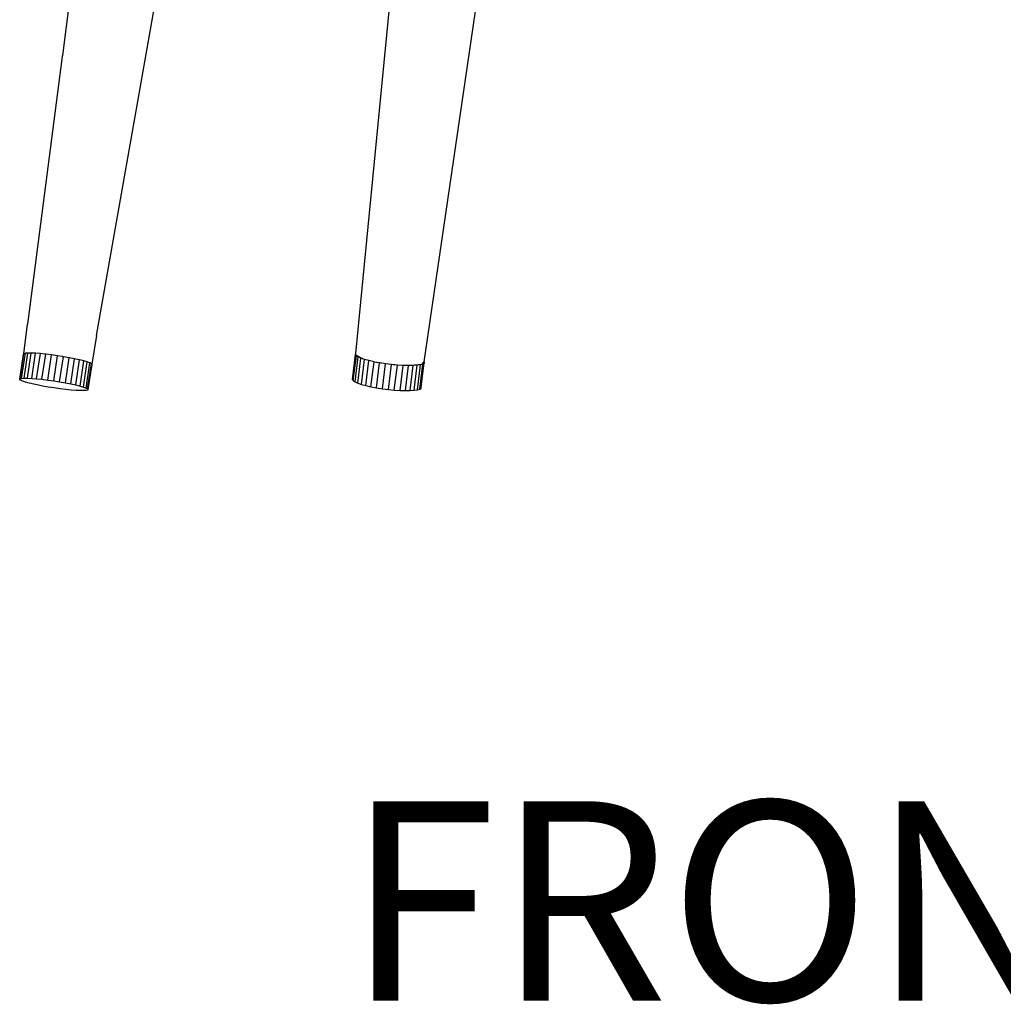
# Model space of a CAD drawing. Units: millimetres. Extents: x 3200 to 3730, y 999 to 1340.
# Drawn here: x 3294 to 3320, y 1193 to 1218 of the extents above; entities that cross this region are included whole.
import ezdxf

# ---------------------------------------------------------------- set-up
doc = ezdxf.new("R2010")
doc.units = ezdxf.units.MM
doc.styles.get("Standard").update_dxf_attribs({"font": 'arial.ttf'})

msp = doc.modelspace()

# ---------------------------------------------------------------- linework, layer by layer
for p, q in [((3302.937, 1209.485), (3305.301, 1233.915)), ((3304.695, 1209.274), (3308.268, 1233.629)), ((3296.241, 1209.954), (3299.707, 1229.63)), ((3296.706, 1227.941), (3295.357, 1217.178)), ((3295.351, 1217.155), (3294.456, 1210.244)), ((3295.357, 1217.178), (3295.351, 1217.155)), ((3294.364, 1209.48), (3294.456, 1210.244)), ((3296.241, 1209.954), (3296.116, 1209.211)), ((3294.254, 1208.819), (3294.353, 1209.468)), ((3294.267, 1208.833), (3294.364, 1209.48)), ((3294.305, 1208.843), (3294.404, 1209.491)), ((3294.364, 1209.48), (3294.353, 1209.468)), ((3294.404, 1209.491), (3294.364, 1209.48)), ((3294.364, 1209.478), (3294.364, 1209.48)), ((3294.369, 1208.848), (3294.468, 1209.496)), ((3294.468, 1209.496), (3294.404, 1209.491)), ((3294.457, 1208.847), (3294.555, 1209.496)), ((3294.541, 1209.496), (3294.468, 1209.496)), ((3294.541, 1209.496), (3294.543, 1209.496)), ((3294.547, 1209.496), (3294.541, 1209.496)), ((3294.543, 1209.496), (3294.547, 1209.496)), ((3294.555, 1209.496), (3294.547, 1209.496)), ((3294.663, 1209.491), (3294.555, 1209.496)), ((3294.565, 1208.843), (3294.663, 1209.491)), ((3294.789, 1209.481), (3294.663, 1209.491)), ((3294.69, 1208.833), (3294.789, 1209.481)), ((3294.905, 1209.469), (3294.789, 1209.481)), ((3294.83, 1208.819), (3294.928, 1209.467)), ((3294.905, 1209.469), (3294.911, 1209.469)), ((3294.911, 1209.469), (3294.915, 1209.468)), ((3294.928, 1209.467), (3294.915, 1209.468)), ((3295.077, 1209.449), (3294.928, 1209.467)), ((3294.978, 1208.801), (3295.077, 1209.449)), ((3295.23, 1209.427), (3295.077, 1209.449)), ((3295.132, 1208.779), (3295.23, 1209.427)), ((3295.358, 1209.407), (3295.23, 1209.427)), ((3302.848, 1208.812), (3302.926, 1209.457)), ((3302.868, 1208.784), (3302.946, 1209.429)), ((3302.926, 1209.457), (3302.933, 1209.483)), ((3302.933, 1209.448), (3302.926, 1209.457)), ((3302.933, 1209.483), (3302.937, 1209.485)), ((3302.933, 1209.448), (3302.933, 1209.483)), ((3302.933, 1209.444), (3302.933, 1209.448)), ((3302.933, 1209.444), (3302.938, 1209.441)), ((3302.938, 1209.441), (3303.102, 1209.353)), ((3302.946, 1209.429), (3302.938, 1209.441)), ((3302.993, 1209.398), (3302.946, 1209.429)), ((3295.285, 1208.755), (3295.384, 1209.403)), ((3295.358, 1209.407), (3295.365, 1209.406)), ((3295.365, 1209.406), (3295.37, 1209.405)), ((3295.384, 1209.403), (3295.37, 1209.405)), ((3295.533, 1209.377), (3295.384, 1209.403)), ((3295.435, 1208.728), (3295.533, 1209.377)), ((3295.673, 1209.349), (3295.533, 1209.377)), ((3295.575, 1208.701), (3295.673, 1209.349)), ((3295.779, 1209.326), (3295.673, 1209.349)), ((3295.702, 1208.673), (3295.8, 1209.321)), ((3295.779, 1209.326), (3295.786, 1209.324)), ((3295.789, 1209.324), (3295.786, 1209.324)), ((3295.8, 1209.321), (3295.789, 1209.324)), ((3295.91, 1209.293), (3295.8, 1209.321)), ((3295.812, 1208.645), (3295.91, 1209.293)), ((3295.901, 1208.619), (3296, 1209.267)), ((3296, 1209.267), (3295.91, 1209.293)), ((3295.968, 1208.594), (3296.066, 1209.243)), ((3296.055, 1209.247), (3296, 1209.267)), ((3296.009, 1208.573), (3296.107, 1209.221)), ((3296.023, 1208.555), (3296.122, 1209.203)), ((3296.059, 1209.246), (3296.055, 1209.247)), ((3296.066, 1209.243), (3296.059, 1209.246)), ((3296.107, 1209.221), (3296.066, 1209.243)), ((3296.116, 1209.211), (3296.107, 1209.221)), ((3296.122, 1209.203), (3296.116, 1209.211)), ((3302.914, 1208.753), (3302.993, 1209.398)), ((3302.986, 1208.721), (3303.064, 1209.366)), ((3303.064, 1209.366), (3302.993, 1209.398)), ((3303.102, 1209.353), (3303.064, 1209.366)), ((3303.08, 1208.689), (3303.158, 1209.334)), ((3303.102, 1209.353), (3303.107, 1209.35)), ((3303.107, 1209.35), (3303.117, 1209.348)), ((3303.158, 1209.334), (3303.117, 1209.348)), ((3303.272, 1209.302), (3303.158, 1209.334)), ((3303.194, 1208.657), (3303.272, 1209.302)), ((3303.403, 1209.273), (3303.272, 1209.302)), ((3303.324, 1208.628), (3303.403, 1209.273)), ((3303.403, 1209.273), (3303.412, 1209.274)), ((3303.412, 1209.274), (3303.47, 1209.259)), ((3303.467, 1208.601), (3303.546, 1209.246)), ((3303.47, 1209.259), (3303.483, 1209.257)), ((3303.546, 1209.246), (3303.483, 1209.257)), ((3303.546, 1209.246), (3303.56, 1209.246)), ((3303.697, 1209.222), (3303.56, 1209.246)), ((3303.618, 1208.577), (3303.697, 1209.222)), ((3303.851, 1209.202), (3303.697, 1209.222)), ((3303.773, 1208.558), (3303.851, 1209.202)), ((3303.913, 1209.197), (3303.851, 1209.202)), ((3303.913, 1209.197), (3303.926, 1209.195)), ((3303.938, 1209.194), (3303.926, 1209.195)), ((3303.926, 1208.543), (3304.005, 1209.188)), ((3304.005, 1209.188), (3303.938, 1209.194)), ((3304.153, 1209.178), (3304.005, 1209.188)), ((3304.074, 1208.533), (3304.153, 1209.178)), ((3304.29, 1209.174), (3304.153, 1209.178)), ((3304.212, 1208.529), (3304.29, 1209.174)), ((3304.339, 1209.175), (3304.29, 1209.174)), ((3304.334, 1208.531), (3304.413, 1209.176)), ((3304.351, 1209.174), (3304.339, 1209.175)), ((3304.359, 1209.175), (3304.351, 1209.174)), ((3304.625, 1209.202), (3304.359, 1209.175)), ((3304.413, 1209.176), (3304.359, 1209.175)), ((3304.518, 1209.183), (3304.413, 1209.176)), ((3304.439, 1208.538), (3304.518, 1209.183)), ((3304.601, 1209.195), (3304.518, 1209.183)), ((3304.523, 1208.551), (3304.601, 1209.195)), ((3304.582, 1208.568), (3304.66, 1209.213)), ((3304.625, 1209.202), (3304.601, 1209.195)), ((3304.623, 1208.616), (3304.694, 1209.235)), ((3304.633, 1209.203), (3304.625, 1209.202)), ((3304.634, 1209.205), (3304.633, 1209.203)), ((3304.634, 1209.205), (3304.693, 1209.272)), ((3304.66, 1209.213), (3304.634, 1209.205)), ((3304.694, 1209.235), (3304.66, 1209.213)), ((3304.695, 1209.274), (3304.693, 1209.272)), ((3304.693, 1209.272), (3304.701, 1209.26)), ((3304.701, 1209.26), (3304.694, 1209.235)), ((3294.254, 1208.819), (3294.267, 1208.833)), ((3294.269, 1208.801), (3294.254, 1208.819)), ((3294.267, 1208.833), (3294.305, 1208.843)), ((3294.31, 1208.78), (3294.269, 1208.801)), ((3294.305, 1208.843), (3294.369, 1208.848)), ((3294.376, 1208.756), (3294.31, 1208.78)), ((3294.369, 1208.848), (3294.457, 1208.847)), ((3294.466, 1208.729), (3294.376, 1208.756)), ((3294.457, 1208.847), (3294.565, 1208.843)), ((3294.576, 1208.702), (3294.466, 1208.729)), ((3294.565, 1208.843), (3294.69, 1208.833)), ((3294.703, 1208.674), (3294.576, 1208.702)), ((3294.69, 1208.833), (3294.83, 1208.819)), ((3294.843, 1208.646), (3294.703, 1208.674)), ((3294.83, 1208.819), (3294.978, 1208.801)), ((3294.978, 1208.801), (3295.132, 1208.779)), ((3295.132, 1208.779), (3295.285, 1208.755)), ((3295.285, 1208.755), (3295.435, 1208.728)), ((3295.435, 1208.728), (3295.575, 1208.701)), ((3295.575, 1208.701), (3295.702, 1208.673)), ((3295.702, 1208.673), (3295.812, 1208.645)), ((3302.848, 1208.812), (3302.868, 1208.784)), ((3302.868, 1208.784), (3302.914, 1208.753)), ((3302.914, 1208.753), (3302.986, 1208.721)), ((3302.986, 1208.721), (3303.08, 1208.689)), ((3303.08, 1208.689), (3303.194, 1208.657)), ((3303.194, 1208.657), (3303.324, 1208.628)), ((3294.992, 1208.62), (3294.843, 1208.646)), ((3295.146, 1208.595), (3294.992, 1208.62)), ((3295.299, 1208.574), (3295.146, 1208.595)), ((3295.448, 1208.556), (3295.299, 1208.574)), ((3295.587, 1208.542), (3295.448, 1208.556)), ((3295.713, 1208.532), (3295.587, 1208.542)), ((3295.821, 1208.527), (3295.713, 1208.532)), ((3295.812, 1208.645), (3295.901, 1208.619)), ((3295.908, 1208.527), (3295.821, 1208.527)), ((3295.901, 1208.619), (3295.968, 1208.594)), ((3295.972, 1208.532), (3295.908, 1208.527)), ((3295.968, 1208.594), (3296.009, 1208.573)), ((3296.011, 1208.541), (3295.972, 1208.532)), ((3296.009, 1208.573), (3296.023, 1208.555)), ((3296.023, 1208.555), (3296.011, 1208.541)), ((3303.324, 1208.628), (3303.467, 1208.601)), ((3303.467, 1208.601), (3303.618, 1208.577)), ((3303.618, 1208.577), (3303.773, 1208.558)), ((3303.773, 1208.558), (3303.926, 1208.543)), ((3303.926, 1208.543), (3304.074, 1208.533)), ((3304.074, 1208.533), (3304.212, 1208.529)), ((3304.212, 1208.529), (3304.334, 1208.531)), ((3304.334, 1208.531), (3304.439, 1208.538)), ((3304.439, 1208.538), (3304.523, 1208.551)), ((3304.523, 1208.551), (3304.582, 1208.568)), ((3304.582, 1208.568), (3304.616, 1208.59)), ((3304.616, 1208.59), (3304.623, 1208.616))]:
    msp.add_line(p, q)

# ---------------------------------------------------------------- texts
at = {"insert": (3302.675, 1197.928), "char_height": 5.1525, "attachment_point": 1}
msp.add_mtext_dynamic_manual_height_columns('FRONT', width=701.21311, gutter_width=25.763, heights=[0], dxfattribs=at)

doc.saveas('drawing.dxf')
